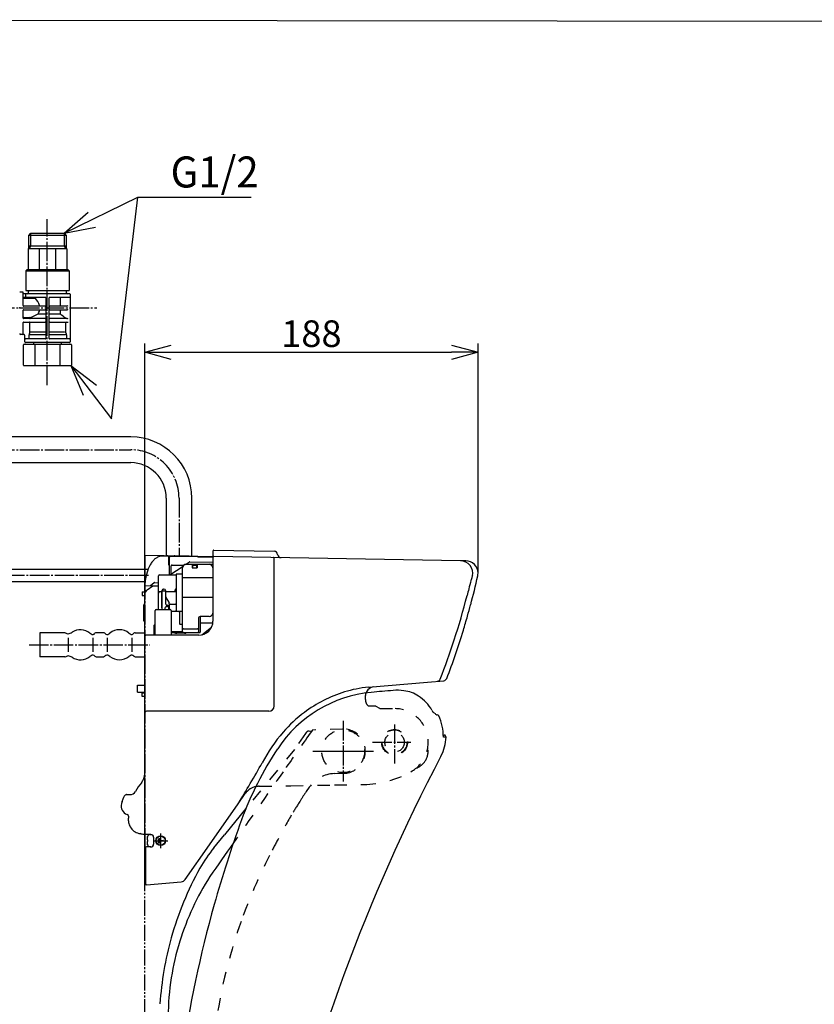
# Model space of a CAD drawing. Extents: x -510 to 1112, y 58 to 1443.
# Drawn here: x -168 to 280, y 887 to 1443 of the extents above; entities that cross this region are included whole.
import ezdxf

# ---------------------------------------------------------------- set-up
doc = ezdxf.new("R2010")
doc.units = 0
for name, pattern in [('CENTER_DASH_DASH', [14, 9, -1, 1, -1, 1, -1]), ('DASH_CENTER', [14, 11, -1, 1, -1]), ('DASHED', [15, 7, -8])]:
    doc.linetypes.add(name, pattern=pattern)
doc.layers.get('0').update_dxf_attribs({"linetype": 'CONTINUOUS'})
doc.layers.get('Defpoints').update_dxf_attribs({"linetype": 'CONTINUOUS'})
doc.layers.add('1', color=7, linetype='CONTINUOUS')
doc.layers.add('3', color=7, linetype='CONTINUOUS')
doc.styles.add('CONVERTER_1', font='simplex.shx', dxfattribs={"width": 0.95})
doc.dimstyles.new('ME10_DIM_13', dxfattribs={"dimtxt": 15, "dimasz": 15, "dimexe": 5, "dimexo": 0, "dimtad": 1, "dimdec": 0, "dimdsep": 46, "dimtxsty": 'CONVERTER_1', "dimblk1": 'OPEN30', "dimblk2": 'OPEN30', "dimsah": 1, "dimcen": 0.09, "dimclrd": 2, "dimclre": 2, "dimclrt": 2, "dimadec": 0, "dimazin": 0, "dimtfac": 1, "dimtdec": 4, "dimtmove": 0, "dimatfit": 3, "dimfxl": 0, "dimtolj": 1, "dimtzin": 0, "dimarcsym": 0})

# ---------------------------------------------------------------- blocks, each defined once
blk = doc.blocks.new('_OPEN30')
at = {"color": 0, "linetype": 'ByBlock'}
for p, q in [((-1, 0.267949), (0, 0)), ((0, 0), (-1, -0.267949)), ((0, 0), (-1, 0))]:
    blk.add_line(p, q, dxfattribs=at)
blk = doc.blocks.new('*D45')
at = {"layer": '1', "color": 7, "linetype": 'Continuous', "lineweight": -2}
for p, q in [((-97.5, 1123.09), (-97.5, 1260.1)), ((90.62, 1130.52), (90.62, 1260.1)), ((-82.5, 1255.1), (75.62, 1255.1))]:
    blk.add_line(p, q, dxfattribs=at)
at = {"layer": 'Defpoints', "color": 0, "lineweight": -3}
for p in [(90.62, 1255.1), (90.62, 1130.52), (-97.5, 1123.09)]:
    blk.add_point(p, dxfattribs=at)
at = {"layer": '1', "color": 7, "lineweight": -2, "xscale": 15, "yscale": 15, "zscale": 15, "rotation": 180}
blk.add_blockref('_OPEN30', (-97.5, 1255.1), dxfattribs=at)
at = {"layer": '1', "color": 7, "lineweight": -2, "xscale": 15, "yscale": 15, "zscale": 15}
blk.add_blockref('_OPEN30', (90.62, 1255.1), dxfattribs=at)
at = {"layer": '1', "color": 7, "lineweight": -2, "insert": (-3.44, 1265.6), "char_height": 15, "attachment_point": 5, "style": 'CONVERTER_1'}
blk.add_mtext('\\A1;188', dxfattribs=at)

msp = doc.modelspace()

# ---------------------------------------------------------------- linework, layer by layer
at = {"color": 7, "linetype": 'Continuous'}
for p, q in [((-163.391, 1313.4), (-163.391, 1301.7)), ((-163.091, 1313.7), (-141.691, 1313.7)), ((-141.391, 1313.4), (-141.391, 1301.7)), ((-163.885, 1301.7), (-164.591, 1300.995)), ((-164.591, 1300.995), (-140.191, 1300.995)), ((-163.885, 1301.7), (-140.896, 1301.7)), ((-140.896, 1301.7), (-140.191, 1300.995)), ((-166.091, 1288.4), (-166.091, 1288.8)), ((-162.991, 1289.8), (-162.891, 1289.9)), ((-141.691, 1289.7), (-141.891, 1289.9)), ((-166.091, 1281.4), (-166.091, 1288.4)), ((-139.941, 1288.1), (-165.791, 1288.1)), ((-165.791, 1286.1), (-153.691, 1286.1)), ((-159.574, 1285.46), (-165.791, 1285.46)), ((-164.546, 1286.4), (-164.546, 1287.8)), ((-159.279, 1285.753), (-159.279, 1285.8)), ((-153.391, 1285.8), (-153.391, 1262.9)), ((-151.391, 1262.9), (-151.391, 1285.8)), ((-151.091, 1286.1), (-139.941, 1286.1)), ((-145.207, 1286.1), (-145.207, 1281.1)), ((-166.091, 1274.4), (-166.091, 1278.8)), ((-153.691, 1281.1), (-165.791, 1281.1)), ((-165.791, 1279.1), (-153.691, 1279.1)), ((-141.511, 1281.1), (-151.091, 1281.1)), ((-151.091, 1279.1), (-141.511, 1279.1)), ((-145.207, 1279.1), (-145.207, 1276.741)), ((-165.791, 1274.74), (-162.358, 1274.74)), ((-153.691, 1274.1), (-165.791, 1274.1)), ((-165.791, 1272.1), (-153.691, 1272.1)), ((-157.724, 1276.741), (-153.391, 1276.741)), ((-151.391, 1276.741), (-145.207, 1276.741)), ((-141.511, 1274.1), (-151.091, 1274.1)), ((-151.091, 1272.1), (-141.511, 1272.1)), ((-142.173, 1272.1), (-142.173, 1266.763)), ((-166.091, 1265.4), (-166.091, 1271.8)), ((-162.311, 1266.763), (-162.311, 1271.8)), ((-166.391, 1265.1), (-167.591, 1265.1)), ((-165.641, 1265.1), (-166.391, 1265.1)), ((-165.141, 1262.3), (-165.141, 1264.601)), ((-165.141, 1260.9), (-165.141, 1262.3)), ((-153.691, 1262.6), (-164.841, 1262.6)), ((-162.814, 1262.6), (-162.814, 1264.938)), ((-139.941, 1262.6), (-151.091, 1262.6)), ((-141.669, 1264.938), (-141.669, 1262.6)), ((-165.638, 1259.6), (-139.144, 1259.6)), ((-139.941, 1260.6), (-164.841, 1260.6)), ((-160.091, 1259.6), (-160.091, 1260.6)), ((-144.691, 1260.6), (-144.691, 1259.6)), ((-165.638, 1247.6), (-139.144, 1247.6))]:
    msp.add_line(p, q, dxfattribs=at)
for centre, radius, start, end in [((-163.091, 1313.4), 0.3, 90, 180), ((-141.691, 1313.4), 0.3, 0, 90), ((-166.391, 1288.8), 0.3, 359.99983, 89.99998), ((-165.791, 1288.4), 0.3, 179.99998, 269.85208), ((-165.791, 1285.8), 0.3, 90.00019, 180), ((-153.691, 1285.8), 0.3, 0.00002, 90.00055), ((-151.091, 1285.8), 0.3, 89.99945, 179.99998), ((-165.791, 1281.4), 0.3, 179.99962, 269.99962), ((-165.791, 1278.8), 0.3, 90.00038, 180.00057), ((-153.691, 1281.4), 0.3, 270, 0), ((-153.691, 1278.8), 0.3, 0, 90), ((-151.091, 1281.4), 0.3, 180, 269.99866), ((-151.091, 1278.8), 0.3, 90.00134, 180), ((-165.791, 1274.4), 0.3, 180, 270), ((-165.791, 1271.8), 0.3, 90, 180), ((-153.691, 1274.4), 0.3, 270.00134, 0), ((-153.691, 1271.8), 0.3, 0, 89.99866), ((-151.091, 1274.4), 0.3, 180, 269.99866), ((-151.091, 1271.8), 0.3, 90.00134, 180), ((-167.591, 1265.6), 0.5, 180, 270), ((-165.641, 1264.6), 0.5, 0, 90), ((-164.841, 1260.9), 0.3, 180, 270), ((-153.691, 1262.9), 0.3, 269.99943, 359.99962), ((-151.091, 1262.9), 0.3, 180.00038, 270.00057)]:
    msp.add_arc(centre, radius, start, end, dxfattribs=at)
at = {"layer": '1', "color": 7, "linetype": 'Continuous'}
for p, q in [((-510.393, 1442.693), (1112.441, 1441.184)), ((-143.075, 1322.2), (-101.429, 1342.583)), ((-116.216, 1217.503), (-101.429, 1342.583)), ((-101.429, 1342.583), (-37.433, 1342.583)), ((-162.868, 1321.038), (-161.706, 1322.2)), ((-161.706, 1315.2), (-161.706, 1322.2)), ((-161.706, 1322.2), (-143.075, 1322.2)), ((-143.075, 1322.2), (-141.913, 1321.038)), ((-143.075, 1322.2), (-143.075, 1315.2)), ((-141.913, 1321.038), (-162.868, 1321.038)), ((-162.868, 1313.7), (-162.868, 1321.038)), ((-141.913, 1321.038), (-141.913, 1313.7)), ((-162.868, 1315.2), (-141.913, 1315.2)), ((-161.706, 1315.2), (-162.868, 1313.7)), ((-156.947, 1302.072), (-156.947, 1313.344)), ((-147.834, 1313.344), (-147.834, 1302.072)), ((-141.913, 1313.7), (-143.075, 1315.2)), ((-163.191, 1288.6), (-163.191, 1289.4)), ((-141.591, 1288.6), (-141.591, 1289.4)), ((-162.114, 1274.568), (-157.724, 1276.741)), ((-162.362, 1266.446), (-162.762, 1265.254)), ((-162.077, 1266.6), (-153.391, 1266.6)), ((-151.391, 1266.6), (-142.705, 1266.6)), ((-141.736, 1265.349), (-142.137, 1266.541)), ((-162.617, 1265.1), (-153.391, 1265.1)), ((-151.391, 1265.1), (-142.165, 1265.1)), ((-165.938, 1247.9), (-165.938, 1259.3)), ((-159.319, 1247.6), (-159.319, 1259.6)), ((-145.462, 1259.6), (-145.462, 1247.6)), ((-138.844, 1259.3), (-138.844, 1247.9)), ((-139.144, 1247.6), (-116.216, 1217.503)), ((-105.4, 1207.35), (-293.95, 1207.35)), ((-293.95, 1192.85), (-105.394, 1192.85)), ((-85.4, 1172.85), (-85.4, 1140.096)), ((-70.9, 1140.096), (-70.9, 1172.85)), ((-84, 1140.096), (-87.76, 1140.096)), ((-84.023, 1139.596), (-84.023, 1137.884)), ((-84, 1140.096), (-67.5, 1140.096)), ((-83.5, 1129.965), (-83.5, 1139.596)), ((-80.537, 1140.324), (-73.991, 1140.21)), ((-73.991, 1140.21), (-72.991, 1140.192)), ((-72.991, 1140.192), (-67.5, 1140.096)), ((-67.5, 1140.096), (-67.504, 1139.596)), ((-59, 1139.448), (-67.504, 1139.596)), ((-67.5, 1140.096), (-59, 1139.948)), ((-59, 1142.94), (-59, 1139.394)), ((-59, 1139.439), (-59, 1103.496)), ((-58.491, 1143.44), (-24.442, 1142.845)), ((80.76, 1137.508), (-58.491, 1139.939)), ((-24.5, 1055.596), (-24.5, 1138.893)), ((-84, 1135.096), (-84, 1137.735)), ((-83.498, 1135.096), (-84, 1135.096)), ((-83.4, 1129.496), (-75.871, 1134.516)), ((-82.5, 1130.364), (-82.5, 1134.596)), ((-82, 1135.096), (-75.35, 1135.096)), ((-76.15, 1097.662), (-76.15, 1133.496)), ((-74.43, 1135.476), (-72.309, 1136.891)), ((-74.15, 1135.496), (-59, 1135.496)), ((-72.022, 1136.975), (-59, 1136.747)), ((-70.75, 1135.196), (-70.75, 1133.496)), ((-70.75, 1133.496), (-67.95, 1133.496)), ((-70.45, 1133.496), (-70.45, 1134.696)), ((-70.15, 1134.996), (-68.55, 1134.996)), ((-68.25, 1134.696), (-68.25, 1133.496)), ((-67.95, 1135.196), (-67.95, 1133.496)), ((-59.15, 1133.496), (-59.15, 1107.996)), ((83.738, 1137.456), (80.76, 1137.508)), ((-95.64, 1132.637), (-192.975, 1132.637)), ((-89.65, 1109.996), (-89.65, 1128.996)), ((-89.15, 1129.496), (-79.85, 1129.496)), ((-79.85, 1129.496), (-79.85, 1109.496)), ((-76.15, 1129.996), (-79.35, 1129.996)), ((-76.15, 1128.101), (-59, 1128.101)), ((-97.377, 1125.537), (-192.025, 1125.537)), ((-97.5, 958.153), (-97.5, 1123.087)), ((-97.455, 1123.814), (-97.482, 1123.19)), ((-89.94, 1123.117), (-97.189, 1123.387)), ((-92.969, 1123.117), (-96.164, 1120.987)), ((-92.249, 1125.06), (-94.173, 1123.275)), ((-89.65, 1123.117), (-92.969, 1123.117)), ((-91.893, 1125.191), (-89.65, 1125.107)), ((-99, 1119.952), (-99, 1117.951)), ((-99, 1119.952), (-97.5, 1119.896)), ((-99, 1117.951), (-97.5, 1117.895)), ((-89.15, 1120.074), (-87.85, 1120.074)), ((-87.85, 1110.996), (-87.85, 1120.496)), ((-87.845, 1120.596), (-85.655, 1120.596)), ((-87.65, 1109.996), (-87.65, 1120.096)), ((-86.85, 1121.496), (-86.65, 1121.496)), ((-85.65, 1112.993), (-85.65, 1120.496)), ((-85.65, 1120.074), (-80.35, 1120.074)), ((-85.516, 1116.728), (-83.784, 1113.728)), ((-80.35, 1120.074), (-80.35, 1120.886)), ((-76.15, 1116.996), (-59, 1116.996)), ((-98, 1103.596), (-98, 1112.596)), ((-87.65, 1110.996), (-87.85, 1110.996)), ((-85.15, 1112.496), (-84.65, 1112.496)), ((-85.15, 1111.703), (-84.65, 1111.703)), ((-84.15, 1111.996), (-84.15, 1109.996)), ((-83.65, 1113.228), (-83.65, 1109.996)), ((-83.15, 1112.996), (-80.145, 1112.996)), ((86.431, 1112.631), (86.469, 1112.62)), ((-91.65, 1095.496), (-91.65, 1109.496)), ((-91.15, 1109.996), (-83.15, 1109.996)), ((-86.15, 1110.331), (-86.15, 1109.996)), ((-82.65, 1109.496), (-82.65, 1095.496)), ((-82.65, 1108.996), (-76.15, 1108.996)), ((-77.804, 1108.496), (-77.804, 1101.855)), ((-66.15, 1105.996), (-66.15, 1097.296)), ((-61.15, 1105.996), (-66.15, 1105.996)), ((-92.15, 1095.496), (-92.15, 1101.11)), ((-77.591, 1101.643), (-76.15, 1101.643)), ((-67.15, 1104.996), (-67.15, 1097.35)), ((-66.15, 1102.431), (-59.071, 1102.431)), ((-65.246, 1095.691), (-59.761, 1100.091)), ((-142.684, 1096.846), (-156.802, 1096.846)), ((-156.802, 1096.846), (-156.802, 1083.346)), ((-142.396, 1096.804), (-140.946, 1096.367)), ((-126.135, 1096.101), (-125.587, 1096.592)), ((-120.684, 1096.846), (-124.92, 1096.846)), ((-120.017, 1096.592), (-119.469, 1096.101)), ((-104.135, 1096.101), (-103.587, 1096.592)), ((-102.92, 1096.846), (-97.502, 1096.846)), ((-67, 1095.496), (-96.8, 1095.496)), ((-76.637, 1097.496), (-82.65, 1097.496)), ((-82.65, 1096.996), (-66.45, 1096.996)), ((-80.667, 1096.836), (-81.132, 1096.996)), ((-75.1, 1096.618), (-79.437, 1096.618)), ((-76.637, 1097.496), (-76.143, 1097.571)), ((-75.65, 1099.082), (-67.65, 1099.082)), ((-74.1, 1096.996), (-74.1, 1096.982)), ((82.328, 1098.3), (82.366, 1098.289)), ((-140.802, 1094.096), (-140.802, 1086.096)), ((-126.802, 1094.096), (-126.802, 1086.096)), ((-118.802, 1094.096), (-118.802, 1086.096)), ((-104.802, 1094.096), (-104.802, 1086.096)), ((-142.684, 1083.346), (-156.802, 1083.346)), ((-142.396, 1083.389), (-140.946, 1083.825)), ((-125.587, 1083.601), (-126.135, 1084.092)), ((-124.92, 1083.346), (-120.684, 1083.346)), ((-119.469, 1084.092), (-120.017, 1083.601)), ((-103.587, 1083.601), (-104.135, 1084.092)), ((-102.92, 1083.346), (-97.502, 1083.346)), ((-101.5, 1063.412), (-101.5, 1067.412)), ((-101.5, 1067.412), (-97.5, 1067.412)), ((28.715, 1066.12), (62.16, 1069.046)), ((62.16, 1069.046), (71.261, 1069.843)), ((-101.5, 1063.412), (-97.5, 1063.412)), ((-99, 1060.911), (-99, 1062.913)), ((-99, 1062.913), (-97.5, 1062.857)), ((-97.5, 1060.855), (-99, 1060.911)), ((-27.5, 1052.596), (-96.5, 1052.596)), ((67.238, 1050.602), (67.541, 1050.602)), ((71.028, 1039.102), (71.582, 1039.102)), ((72.581, 1038.06), (71.023, 1038.065)), ((-107.776, 1005.598), (-105.855, 1005.598)), ((-44.851, 1000.296), (-40.744, 1006.161)), ((-60.927, 977.333), (-44.851, 1000.296)), ((-40.387, 997.71), (-52.562, 982.875)), ((-49.644, 992.875), (-49.644, 992.874)), ((-99.65, 983.477), (-100.181, 983.571)), ((-94, 983.096), (-97, 983.096)), ((-94.52, 983.048), (-93.818, 983.085)), ((-96.172, 980.096), (-95.86, 980.096)), ((-95.86, 979.096), (-96.172, 979.096)), ((-95.889, 980.096), (-95.889, 981.887)), ((-95.889, 977.306), (-95.889, 979.096)), ((-95.876, 981.986), (-95.86, 981.983)), ((-92.5, 981.596), (-92.5, 977.596)), ((-90, 980.446), (-90, 978.746)), ((-89.8, 980.546), (-89.9, 980.546)), ((-89.9, 978.646), (-89.8, 978.646)), ((-89.7, 978.746), (-89.7, 980.446)), ((-89.4, 980.696), (-89.4, 978.496)), ((-89.3, 980.796), (-89.2, 980.796)), ((-89.3, 978.396), (-89.2, 978.396)), ((-89.1, 978.496), (-89.1, 980.696)), ((-88.8, 980.946), (-88.8, 978.246)), ((-88.7, 981.046), (-88.6, 981.046)), ((-88.7, 978.146), (-88.6, 978.146)), ((-88.5, 979.846), (-88.5, 980.946)), ((-88.5, 978.246), (-88.5, 979.346)), ((-88.4, 979.746), (-87.1, 979.746)), ((-88.4, 979.446), (-87.1, 979.446)), ((-87, 979.646), (-87, 979.546)), ((-58.469, 975.595), (-52.562, 982.875)), ((-97, 975.596), (-97, 955.186)), ((-94, 976.096), (-96.5, 976.096)), ((-95.889, 977.306), (-95.86, 977.209)), ((-95.876, 977.206), (-95.86, 977.209)), ((-94.52, 976.144), (-93.816, 976.108)), ((-74.735, 957.614), (-60.927, 977.333)), ((-96.456, 954.688), (-76.894, 956.399))]:
    msp.add_line(p, q, dxfattribs=at)
at = {"layer": '1', "color": 7}
for p, q in [((-143.075, 1322.2), (-129.418, 1334.105)), ((-143.075, 1322.2), (-125.295, 1325.682)), ((-139.144, 1247.6), (-124.809, 1236.521)), ((-139.144, 1247.6), (-132.269, 1230.838))]:
    msp.add_line(p, q, dxfattribs=at)
at = {"layer": '1', "color": 7, "linetype": 'DASH_CENTER'}
for p, q in [((-152.504, 1236.457), (-152.504, 1330.175)), ((-293.95, 1280.1), (-124.49, 1280.1)), ((-293.95, 1200.1), (-105.395, 1200.1)), ((-78.15, 1172.85), (-78.15, 1140.282)), ((-97.5, 1140.62), (-97.5, 954.596)), ((-97.5, 1140.62), (-58.491, 1139.939)), ((-95.322, 1129.087), (-278.95, 1129.087)), ((-162.816, 1090.096), (-94.692, 1090.096)), ((14.5, 1047.196), (14.5, 1012.996)), ((43.479, 1045.212), (43.479, 1023.224)), ((31.016, 1035.102), (52.705, 1035.102)), ((-2.6, 1030.096), (31.6, 1030.096)), ((0.5, 1030.096), (28.5, 1030.096)), ((-88.5, 975.287), (-88.5, 983.706)), ((-92.111, 979.596), (-84.423, 979.596)), ((-96.456, 954.688), (-97.5, 954.596))]:
    msp.add_line(p, q, dxfattribs=at)
at = {"layer": '1', "color": 7, "linetype": 'DASHED'}
for p, q in [((27, 1059.301), (27, 1061.428)), ((29.053, 1055.596), (32.666, 1055.596)), ((32.916, 1055.529), (34.916, 1054.374)), ((35.399, 1054.241), (43.832, 1054.093)), ((-6.718, 1040.073), (-13.069, 1030.998)), ((-6.36, 1040.578), (-6.716, 1040.07)), ((-3.069, 1041.791), (-5.064, 1038.943)), ((-4.791, 1041.43), (-3.285, 1041.482)), ((14.064, 1042.589), (-2.677, 1042.004)), ((14.5, 1044.096), (14.5, 1016.096)), ((-13.069, 1030.996), (-40.387, 997.71)), ((62.245, 1031.725), (62.204, 1031.755)), ((9.487, 1017.414), (14.936, 1017.604)), ((-15.01, 1010.578), (9.53, 1011.007)), ((9.53, 1011.007), (26.006, 1011.294)), ((-32.834, 1010.267), (-15.01, 1010.578)), ((-4.63, 1009.754), (-6.344, 1007.299))]:
    msp.add_line(p, q, dxfattribs=at)
at = {"layer": '1', "color": 7, "linetype": 'CENTER_DASH_DASH'}
msp.add_line((-97.5, 587.183), (-97.5, 958.153), dxfattribs=at)
at = {"layer": '1', "color": 7, "linetype": 'DASHED'}
for centre, radius in [((14.5, 1030.096), 12.1), ((43.504, 1035.096), 7.25), ((43.5, 1035.096), 7), ((43.5, 1035.096), 5.5)]:
    msp.add_circle(centre, radius, dxfattribs=at)
at = {"layer": '1', "color": 7, "linetype": 'Continuous'}
for radius in [2.695, 2.5]:
    msp.add_circle((-88.5, 979.596), radius, dxfattribs=at)
for centre, radius, start, end in [((-163.691, 1288.6), 0.5, 270, 0), ((-162.691, 1289.4), 0.5, 126.86932, 180), ((-142.091, 1289.4), 0.5, 0, 36.8699), ((-141.091, 1288.6), 0.5, 180, 270), ((-165.794, 1285.757), 0.297, 180.90854, 270.56786), ((-164.25, 1287.805), 0.296, 91.90402, 180.83252), ((-164.254, 1286.392), 0.292, 178.43308, 268.83039), ((-159.578, 1285.801), 0.299, 359.81594, 89.26086), ((-159.587, 1285.769), 0.309, 272.43818, 357.0105), ((-171.021, 1276.249), 15.106, 19.93698, 38.9849), ((-139.941, 1287.8), 0.3, 0, 90), ((-139.941, 1286.4), 0.3, 270, 0), ((-165.318, 1281.302), 8.859, 329.01075, 343.59689), ((-142.535, 1284.893), 3.928, 285.10201, 297.24081), ((-143.474, 1272.882), 6.521, 65.17687, 72.48053), ((-165.793, 1274.443), 0.298, 89.52267, 179.00088), ((-162.609, 1271.802), 0.298, 359.67587, 89.86411), ((-162.421, 1274.433), 0.333, 270.92741, 319.61823), ((-162.393, 1274.432), 0.311, 26.13135, 83.42904), ((-162.359, 1274.426), 0.284, 312.64413, 30.15848), ((-991.987, 245.493), 1334.357, 50.43154, 50.609867), ((-142.981, 1279.045), 5.158, 286.55297, 295.78985), ((-143.378, 1266.13), 6.255, 65.02162, 72.63578), ((-163.308, 1266.763), 0.997, 341.51342, 359.99882), ((-141.478, 1266.763), 0.695, 180.00415, 198.57632), ((-166.391, 1265.4), 0.3, 270, 0), ((-164.841, 1262.3), 0.3, 90, 180), ((-161.824, 1264.938), 0.99, 161.36471, 179.99643), ((-142.96, 1264.938), 1.291, 0.00081, 18.56765), ((-139.941, 1262.3), 0.3, 0, 90), ((-139.941, 1260.9), 0.3, 270, 0), ((-165.638, 1259.3), 0.3, 90, 180), ((-139.144, 1259.3), 0.3, 0, 90), ((-165.638, 1247.9), 0.3, 180, 270), ((-139.144, 1247.9), 0.3, 270, 0), ((-105.4, 1172.85), 34.5, 0, 90), ((-105.4, 1172.85), 20, 0, 90), ((-86.648, 1132.38), 7.947, 117.50176, 129.70754), ((-87.415, 1133.761), 6.368, 105.26709, 117.11592), ((-87.628, 1134.451), 5.647, 91.34749, 105.02855), ((-74.52, 1139.606), 9.503, 178.53039, 180.05759), ((-80.914, 1139.789), 3.107, 174.84478, 178.88058), ((-83.959, 1140.07), 0.0489, 147.531, 182.35583), ((-83, 1139.596), 0.5, 90, 180), ((-80.555, 1139.324), 1, 89.00001, 129.44029), ((-58.5, 1142.94), 0.5, 89, 180), ((-58.5, 1139.439), 0.5, 89, 180), ((-25.251, 1138.57), 0.886, 47.15653, 61.81424), ((-24.942, 1138.89), 0.442, 0.44877, 48.39138), ((-24.477, 1140.845), 2, 6.18076, 89.00001), ((-20.5, 1141.276), 2, 186.18076, 269), ((-77.043, 1125.303), 19.99, 150.298, 159.61577), ((-82.375, 1128.315), 13.866, 140.80294, 150.19457), ((-85.259, 1130.721), 10.111, 129.75745, 141.04177), ((-73.479, 1137.699), 10.545, 178.99384, 179.79414), ((-84.025, 1137.58), 0.157, 80.65644, 89.55354), ((-82, 1134.596), 0.5, 90, 180), ((-74.15, 1133.496), 2, 90, 180), ((-72.031, 1136.475), 0.5, 89.00004, 123.7383), ((-71.05, 1135.196), 0.3, 0, 90), ((-70.15, 1134.696), 0.3, 90, 180), ((-68.55, 1134.696), 0.3, 0, 90), ((-67.65, 1135.196), 0.3, 90, 180), ((-61.15, 1133.496), 2, 0, 90), ((80.634, 1130.509), 7, 347.42551, 88.9666), ((83.617, 1130.459), 6.999, 0.51792, 89.00724), ((-71.552, 1123.271), 25.846, 159.63525, 171.35882), ((-89.15, 1128.996), 0.5, 90, 180), ((-84.5, 1129.965), 1, 332.06149, 0), ((-83, 1130.364), 0.5, 303.69007, 0), ((-79.35, 1129.496), 0.5, 90, 180), ((-298.25, 1215.085), 398.13, 345.08625, 347.5042), ((125.968, 1116.046), 40.679, 162.54977, 165.34705), ((89.302, 1127.797), 2.187, 147.07502, 168.19255), ((83.617, 1130.459), 6.999, 347.48447, 0.51792), ((-97.2, 1123.087), 0.3, 87.86486, 179.9998), ((-65.837, 1122.18), 31.66, 170.95912, 177.04143), ((-91.911, 1124.691), 0.5, 87.86454, 132.53542), ((457.89, 1026.47), 384.474, 164.94502, 165.66527), ((-94.5, 1118.491), 3, 123.69007, 180), ((-88.561, 1119.299), 1.089, 152.35443, 180.9787), ((-89.033, 1119.556), 0.552, 122.38013, 153.30963), ((-89.143, 1119.719), 0.355, 91.15996, 121.47837), ((-86.85, 1120.496), 1, 90, 180), ((-88.098, 1120.056), 0.46, 31.03124, 57.28775), ((-88.036, 1120.095), 0.386, 0.16243, 30.82425), ((-87.15, 1120.096), 0.5, 90, 180), ((-86.65, 1120.496), 1, 0, 90), ((-86.15, 1120.096), 0.5, 0, 90), ((-84.65, 1117.228), 1, 180, 210), ((-79.519, 1120.888), 0.831, 153.19698, 180.09266), ((-80.356, 1120.43), 0.356, 270.99961, 309.29509), ((-79.421, 1120.821), 0.949, 117.03796, 152.31177), ((-80.515, 1120.63), 0.611, 308.95032, 330.76346), ((-80.957, 1120.855), 1.107, 331.75866, 0.70535), ((-300.003, 1215.527), 396.631, 341.97792, 345.74233), ((1415.546, 780.049), 1373.326, 165.596587, 165.760947), ((-97.5, 1112.596), 0.5, 90, 180), ((-84.48, 1110.305), 1.67, 148.08997, 179.10526), ((-84.766, 1110.511), 1.319, 132.53848, 149.10611), ((-85.008, 1110.77), 0.965, 113.62844, 132.33637), ((-85.151, 1112.995), 0.499, 180.16549, 270.14964), ((-85.148, 1111.061), 0.642, 90.20991, 112.60623), ((-84.65, 1111.996), 0.5, 0, 90), ((-84.644, 1110.795), 0.908, 77.06894, 90.34819), ((-84.559, 1111.114), 0.578, 61.14428, 78.29287), ((-84.408, 1111.366), 0.285, 37.77175, 63.27474), ((-84.298, 1111.448), 0.148, 1.19535, 38.71776), ((-84.65, 1113.228), 1, 0, 30), ((-83.15, 1112.496), 0.5, 90, 180), ((-80.15, 1113.296), 0.3, 270.94594, 359.99739), ((-80.265, 1112.491), 0.519, 62.45365, 76.65175), ((-81.243, 1110.342), 2.88, 61.068, 64.97969), ((-557.232, 1287.065), 666.881, 344.269967, 344.836939), ((86.179, 1112.697), 0.3, 314.54494, 345.0899), ((-91.15, 1109.496), 0.5, 90, 180), ((-83.15, 1109.496), 0.5, 0, 90), ((-80.35, 1109.496), 0.5, 270, 0), ((-78.169, 1108.693), 0.303, 36.84863, 87.75075), ((-78.402, 1108.512), 0.599, 358.53845, 37.38976), ((-66.15, 1104.996), 1, 142.68319, 180), ((-66.15, 1104.996), 1, 90, 142.68319), ((-61.15, 1107.996), 2, 270, 0), ((-338.757, 1226.56), 440.185, 343.05951, 344.141), ((-97.5, 1103.596), 0.5, 180, 270), ((-91.988, 1101.105), 0.162, 138.2491, 178.36817), ((-91.777, 1100.916), 0.446, 118.75896, 138.22109), ((-91.558, 1100.529), 0.89, 108.99956, 119.08275), ((-91.342, 1099.916), 1.54, 103.1002, 109.19724), ((-91.979, 1101.575), 0.329, 314.00405, 0.83416), ((-77.365, 1102.082), 0.494, 207.32094, 242.67907), ((-67, 1103.496), 8, 269.99876, 0.00124), ((-142.684, 1095.846), 1, 73.24799, 90), ((-140.802, 1096.846), 0.5, 253.24799, 276.44472), ((-141.307, 1101.318), 5, 276.44472, 303.77503), ((-133.802, 1090.096), 8.5, 50.56645, 123.77503), ((-125.227, 1100.523), 5, 230.56645, 246.81243), ((-126.802, 1096.846), 1, 246.81243, 311.81031), ((-124.92, 1095.846), 1, 90, 131.81031), ((-120.684, 1095.846), 1, 48.18969, 90), ((-118.802, 1096.846), 1, 228.18969, 293.18757), ((-120.377, 1100.523), 5, 293.18757, 309.43355), ((-111.802, 1090.096), 8.5, 50.56645, 129.43355), ((-103.227, 1100.523), 5, 230.56645, 246.81243), ((-104.802, 1096.846), 1, 246.81243, 311.81031), ((-102.92, 1095.846), 1, 90, 131.81031), ((-96.49, 1094.492), 1.01, 141.96279, 179.77379), ((-96.8, 1094.997), 0.499, 89.99085, 166.3198), ((-79.577, 1099.571), 2.944, 248.26958, 258.50061), ((-79.444, 1100.44), 3.823, 259.14794, 270.10507), ((-75.904, 1098.753), 0.246, 136.46079, 177.95235), ((-74.17, 1097.777), 1.983, 183.33103, 193.33192), ((-77.614, 1096.892), 1.574, 3.79166, 15.77227), ((-75.787, 1098.651), 0.402, 114.41439, 137.47715), ((-75.687, 1098.469), 0.609, 101.81408, 115.84949), ((-75.651, 1098.319), 0.763, 89.95701, 102.18082), ((-75.095, 1099.22), 2.603, 269.89043, 276.63222), ((-74.995, 1098.509), 1.885, 276.09681, 285.39081), ((-74.728, 1097.63), 0.967, 283.96936, 298.18582), ((-74.411, 1097.094), 0.346, 293.95735, 324.77664), ((-74.25, 1096.983), 0.15, 323.72923, 359.30668), ((-67.649, 1098.34), 0.742, 70.34449, 90.10632), ((-67.449, 1097.293), 0.297, 269.81556, 351.62732), ((-67.54, 1098.618), 0.444, 44.96196, 71.48384), ((-67.388, 1098.758), 0.238, 1.14476, 47.12399), ((-68.251, 1097.355), 1.101, 354.55811, 359.76168), ((-66.45, 1097.296), 0.3, 270, 0), ((-299.726, 1215.434), 399.646, 338.83088, 342.95504), ((82.079, 1098.377), 0.3, 342.95272, 12.76136), ((-300.129, 1215.569), 396.765, 338.59783, 341.97785), ((-142.684, 1084.346), 1, 270, 286.75201), ((-140.802, 1083.346), 0.5, 83.55528, 106.75201), ((-141.307, 1078.875), 5, 56.22497, 83.55528), ((-133.802, 1090.096), 8.5, 236.22497, 309.43355), ((-125.227, 1079.669), 5, 113.18757, 129.43355), ((-126.802, 1083.346), 1, 48.18969, 113.18757), ((-124.92, 1084.346), 1, 228.18969, 270), ((-120.684, 1084.346), 1, 270, 311.81031), ((-118.802, 1083.346), 1, 66.81243, 131.81031), ((-120.377, 1079.669), 5, 50.56645, 66.81243), ((-111.802, 1090.096), 8.5, 230.56645, 309.43355), ((-103.227, 1079.669), 5, 113.18757, 129.43355), ((-104.802, 1083.346), 1, 48.18969, 113.18757), ((-102.92, 1084.346), 1, 228.18969, 270), ((32.283, 1061.2), 5.213, 95.37836, 138.48053), ((67.414, 1071.512), 1.998, 275.00867, 338.66735), ((71.086, 1071.835), 2, 275.01279, 338.83612), ((36.936, 992.536), 71, 95.31447, 146.77033), ((37.279, 992.362), 74.468, 107.24898, 126.8822), ((34.564, 1000.24), 66.139, 95.0738, 107.02648), ((32.769, 1060.707), 5.903, 150.8507, 158.4388), ((32.737, 1060.734), 5.862, 138.01454, 150.93479), ((223.799, -1018.358), 2090.557, 94.968867, 95.309171), ((44.958, 1038.807), 25.633, 81.55067, 94.9921), ((47.032, 1046.857), 17.387, 54.77971, 84.41553), ((45.472, 1042.474), 21.903, 29.14035, 58.06007), ((-27.5, 1055.596), 3, 270.00072, 359.99928), ((-96.499, 1051.595), 1.002, 90.08576, 179.91424), ((38.809, 990.092), 77.202, 126.7792, 138.91688), ((68.47, 1055.18), 4.372, 207.81545, 226.53141), ((47.482, 1031.138), 27.546, 47.65512, 49.25254), ((71.862, 1058.053), 8.769, 228.37691, 238.18056), ((67.541, 1049.602), 1, 25.71118, 90.00581), ((44.885, 1038.693), 26.146, 358.62542, 25.71118), ((47.773, 982.453), 88.978, 139.00237, 152.50741), ((71.582, 1038.102), 1, 357.59858, 90), ((47.103, 1039.128), 25.5, 332.31403, 357.59858), ((144.665, 921.844), 200, 146.77032, 159.68739), ((-882.69, 1509.779), 980.586, 328.696579, 330.27237), ((984.617, 546.776), 1033.435, 152.29248, 167.277355), ((-105.707, 1017.458), 8.207, 321.12801, 359.8079), ((-75.221, 991.879), 31.59, 139.71017, 150.54564), ((-107.6, 1004.016), 1.599, 110.83987, 144.28691), ((-107.768, 1004.631), 0.967, 90.46026, 114.48385), ((-105.854, 1009.198), 3.6, 269.99934, 330.27901), ((-33.06, 1001.022), 9.244, 99.68978, 146.23137), ((-105.764, 999.074), 5, 163.60713, 250.83819), ((-68.286, 987.928), 44.1, 161.72918, 163.45669), ((-148.616, 1015.562), 40.858, 340.24791, 343.13553), ((-104.733, 1002.224), 5.008, 155.32118, 162.75502), ((-106.346, 1002.968), 3.231, 142.17275, 155.36988), ((-107.866, 993.022), 1.407, 24.08253, 70.86842), ((-98.824, 991.456), 7.985, 177.37801, 195.6705), ((-103.863, 991.735), 2.939, 170.01084, 178.33465), ((-106.091, 992.189), 0.668, 134.80247, 175.20199), ((-107.69, 993.107), 1.212, 338.55545, 23.83244), ((-98.808, 991.461), 8.001, 195.67381, 216.27732), ((558.479, 771.006), 640.446, 159.883659, 164.368798), ((-98.789, 991.475), 8.026, 216.28025, 238.89442), ((-98.785, 991.482), 8.033, 238.8933, 259.98999), ((0.421, 1548.924), 574.234, 259.963932, 260.181734), ((-97, 983.596), 0.5, 180.00003, 270.00003), ((-94.441, 981.55), 1.5, 93.03612, 163.1056), ((-94, 981.596), 1.5, 359.99966, 90.00034), ((-87.2, 979.596), 8.986, 165.23139, 176.81035), ((-87.2, 979.596), 8.986, 183.18967, 194.76864), ((-94.356, 981.482), 1.586, 161.55747, 165.18874), ((-88.308, 979.596), 7.569, 176.2122, 183.78781), ((-94, 977.596), 1.5, 269.99813, 0.00187), ((-89.9, 980.446), 0.1, 90.00508, 179.99492), ((-89.9, 978.746), 0.1, 180.0037, 269.9963), ((-89.8, 980.446), 0.1, 0.0066, 89.9934), ((-89.8, 978.746), 0.1, 270.00021, 359.99979), ((-89.3, 980.696), 0.1, 90.0033, 179.9967), ((-89.3, 978.496), 0.1, 180, 270), ((-89.2, 980.696), 0.1, 0.0107, 89.9893), ((-89.2, 978.496), 0.1, 270.01995, 359.98005), ((-88.7, 980.946), 0.1, 90.00625, 179.99375), ((-88.7, 978.246), 0.1, 180.01915, 269.98085), ((-88.6, 980.946), 0.1, 0.01195, 89.98805), ((-88.6, 978.246), 0.1, 270.00105, 359.99895), ((-88.4, 979.846), 0.1, 180.00986, 269.99014), ((-88.4, 979.346), 0.1, 90.0011, 179.9989), ((-87.1, 979.646), 0.1, 0.00749, 89.99251), ((-87.1, 979.546), 0.1, 270.00234, 359.99766), ((35733.891, -24033.547), 43656.629, 145.0456623, 145.0760574), ((-96.5, 975.596), 0.5, 90.00004, 179.99991), ((-94.441, 977.642), 1.5, 196.89438, 267), ((6.693, 922.517), 84.044, 140.83589, 150.37927), ((93.163, 875.419), 182.501, 150.94267, 164.2907), ((-96.997, 958.157), 0.503, 180.37574, 269.63444), ((68.048, 877.183), 152.775, 147.45374, 162.61141), ((-77.117, 959.321), 2.931, 274.36699, 324.36701), ((-96.5, 955.186), 0.5, 180, 270), ((-96.5, 955.186), 0.5, 270, 275), ((557.481, 769.102), 640.001, 164.180552, 180), ((93.163, 875.419), 182.501, 164.2907, 176.17046), ((62.7, 879.433), 147, 162.82496, 171.07716), ((62.7, 879.433), 147, 171.07716, 179.6168)]:
    msp.add_arc(centre, radius, start, end, dxfattribs=at)
at = {"layer": '1', "color": 7, "linetype": 'DASH_CENTER'}
msp.add_arc((-105.4, 1172.85), 27.25, 0, 90, dxfattribs=at)
at = {"layer": '1', "color": 7, "linetype": 'DASHED'}
for centre, radius, start, end in [((31.284, 1061.429), 4.284, 168.45415, 180.00396), ((31.618, 1061.13), 4.677, 159.2068, 165.69329), ((32.769, 1060.707), 5.903, 158.4388, 159.32689), ((32, 1059.301), 5, 179.99999, 222.53941), ((29.053, 1056.596), 1, 222.53942, 270), ((32.666, 1055.096), 0.5, 60, 90), ((35.416, 1055.24), 1, 240, 269), ((43.5, 1035.096), 19, 299.14046, 89), ((41031.971, -27684.023), 50090.399, 145.0107611, 145.0393138), ((-4.722, 1039.431), 2, 92.00005, 145.00025), ((-2.66, 1041.504), 0.5, 91.99955, 145.00154), ((14.5, 1030.096), 12.5, 271.99997, 92.00003), ((52.051, 1030.228), 10.4, 324.8, 7.12195), ((62.073, 1031.48), 0.3, 7.19612, 54.93091), ((52.051, 1030.228), 10.4, 290.01912, 324.8), ((35733.891, -24033.547), 43656.629, 144.9813787, 145.0456623), ((10.115, 999.425), 18, 91.99996, 145.00004), ((25.006, 1068.238), 56.953, 271.0059, 299.15507), ((-32.66, 995.907), 14.361, 90.69494, 97.82588), ((77.933, 948.429), 102.803, 145.06679, 148.8453), ((415.123, 731.519), 503.704, 147.57346, 148.59799), ((320.045, 800.433), 386.756, 149.97306, 152.25695), ((665.458, 611.889), 780.254, 151.810671, 152.572387), ((279.153, 816.722), 343.043, 153.21807, 159.97722), ((218.405, 839.142), 278.185, 160.04208, 181.73141)]:
    msp.add_arc(centre, radius, start, end, dxfattribs=at)
at = {"layer": '1', "color": 7}
msp.add_point((-168.089, 1280.099), dxfattribs=at)
msp.add_point((-168.089, 1280.099), dxfattribs=at)
at = {"layer": '3', "color": 7, "linetype": 'Continuous'}
for p, q in [((-164.591, 1300.995), (-164.591, 1289.9)), ((-140.191, 1300.995), (-140.191, 1289.9)), ((-168.091, 1289.1), (-166.391, 1289.1)), ((-164.591, 1289.9), (-140.191, 1289.9)), ((-139.641, 1287.8), (-139.641, 1286.4)), ((-139.641, 1286.4), (-139.641, 1262.3)), ((-139.641, 1262.3), (-139.641, 1260.9))]:
    msp.add_line(p, q, dxfattribs=at)

# ---------------------------------------------------------------- texts
at = {"layer": '1', "color": 7, "style": 'CONVERTER_1', "width": 0.95}
msp.add_text('G1/2', height=17.5, dxfattribs=at).set_placement((-82.906, 1348.042))

# ---------------------------------------------------------------- dimensions: what is measured, and where the dimension line sits
at = {"layer": '1', "color": 7}
dim = msp.add_linear_dim(base=(90.615, 1255.096), p1=(-97.5, 1123.087), p2=(90.615, 1130.522), dimstyle='ME10_DIM_13', override={"dimgap": 3, "dimclrd": 7, "dimclre": 7, "dimclrt": 7}, dxfattribs=at)
dim.commit()
dim.dimension.update_dxf_attribs({"geometry": '*D45', "text_midpoint": (-3.442, 1265.596), "text_rotation": 0.00014})

doc.saveas('drawing.dxf')
